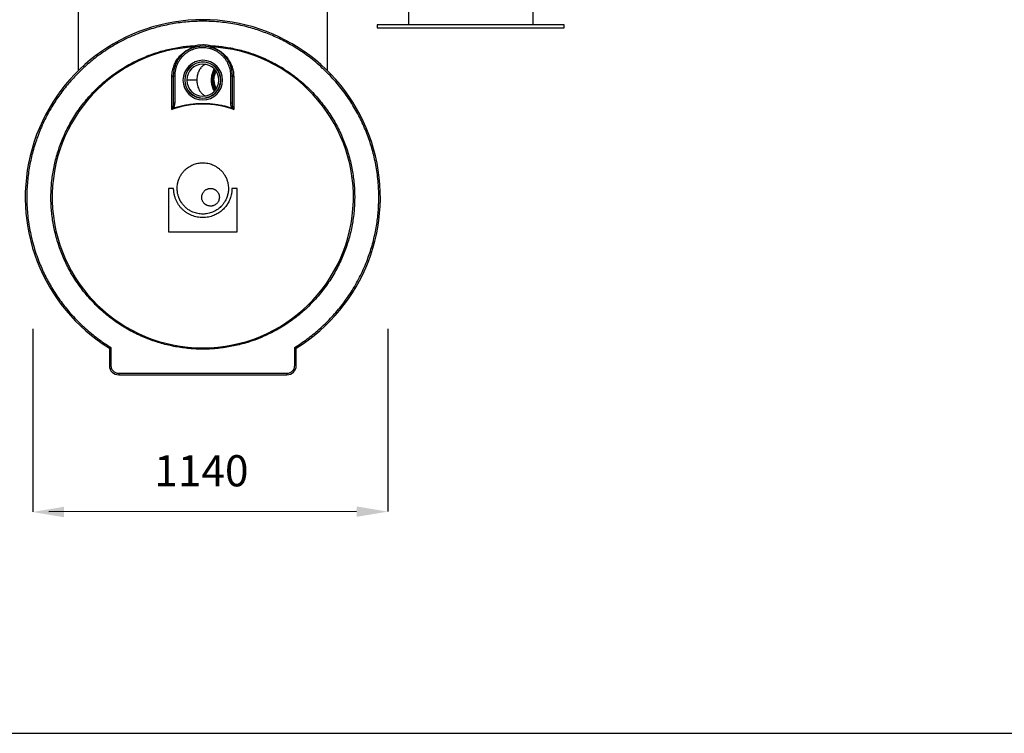
# Model space of a CAD drawing. Units: millimetres. Extents: x 15917 to 36917, y 6369 to 21219.
# Drawn here: x 17754 to 20915, y 6369 to 8660 of the extents above; entities that cross this region are included whole.
import ezdxf

# ---------------------------------------------------------------- set-up
doc = ezdxf.new("R2010")
doc.units = ezdxf.units.MM
doc.header["$LTSCALE"] = 50
doc.header["$MEASUREMENT"] = 0
doc.layers.get('0').update_dxf_attribs({"linetype": 'CONTINUOUS'})
doc.layers.add('A0N050', color=7, linetype='CONTINUOUS')
doc.layers.add('Mittaviiva ja selitteet', color=5, linetype='CONTINUOUS')
doc.styles.add('ROMAND', font='romand.shx', dxfattribs={"height": 100})

msp = doc.modelspace()

# ---------------------------------------------------------------- linework, layer by layer
at = {"color": 7, "linetype": 'Continuous', "lineweight": 25}
for p, q in [((17941.9, 9184.1), (17941.9, 8496.1)), ((19401.9, 8644.1), (19401.9, 9184.1)), ((18741.9, 8496.1), (18741.9, 8829.1)), ((19001.9, 8826.3), (19001.9, 8644.1)), ((18901.9, 8644.1), (18901.9, 8634.1)), ((19201.9, 8644.1), (18901.9, 8644.1)), ((18901.9, 8634.1), (19201.9, 8634.1)), ((19501.9, 8644.1), (19201.9, 8644.1)), ((19201.9, 8634.1), (19501.9, 8634.1)), ((19501.9, 8634.1), (19501.9, 8644.1)), ((18242.7, 8372), (18242.7, 8476.9)), ((18246.9, 8480.1), (18251.9, 8480.1)), ((18246.9, 8480.1), (18246.9, 8392.2)), ((18251.9, 8480.1), (18251.9, 8392.2)), ((18431.9, 8392.2), (18431.9, 8480.1)), ((18431.9, 8480.1), (18436.9, 8480.1)), ((18436.9, 8392.2), (18436.9, 8480.1)), ((18441.1, 8476.9), (18441.1, 8372)), ((18370.1, 8466.1), (18373, 8466.1)), ((18374.3, 8466.1), (18373, 8466.1)), ((18375.1, 8466.1), (18374.3, 8466.1)), ((18247, 8392.2), (18246.9, 8390.3)), ((18251.9, 8392.2), (18246.9, 8392.2)), ((18436.9, 8392.2), (18431.9, 8392.2)), ((18436.9, 8390.3), (18436.8, 8392.2)), ((18436.9, 8390.4), (18436.9, 8392.2)), ((18232, 8118.4), (18232, 7979.4)), ((18451.8, 7979.4), (18451.8, 8118.4)), ((18041.9, 7605.4), (18041.9, 7550.1)), ((18046.9, 7608.2), (18046.9, 7550.1)), ((18341.9, 7602.5), (18341.9, 7606.6)), ((18636.9, 7550.1), (18636.9, 7608.2)), ((18641.9, 7550.1), (18641.9, 7605.4)), ((18046.9, 7550.1), (18041.9, 7550.1)), ((18071.9, 7525.1), (18611.9, 7525.1)), ((18071.9, 7525.1), (18071.9, 7520.1)), ((18611.9, 7525.1), (18611.9, 7520.1)), ((18641.9, 7550.1), (18636.9, 7550.1)), ((18071.9, 7520.1), (18611.9, 7520.1))]:
    msp.add_line(p, q, dxfattribs=at)
at = {"color": 8, "linetype": 'Continuous', "lineweight": 25}
msp.add_line((18368.8, 8466.1), (18370.1, 8466.1), dxfattribs=at)
msp.add_line((18368.8, 8466.1), (18370.1, 8466.1), dxfattribs=at)
at = {"color": 7, "linetype": 'Continuous', "lineweight": 25, "flags": 128}
for points in [[(18317.2, 8577), (18317.2, 8576.4), (18317.2, 8575.8), (18317.2, 8575.3), (18317.3, 8574.7), (18317.3, 8574.2), (18317.3, 8573.7), (18317.3, 8573.3), (18317.4, 8573)], [(18317.2, 8577), (18317.4, 8576), (18317.6, 8575.1), (18317.8, 8574.3), (18318, 8573.5), (18318.2, 8572.9), (18318.3, 8572.5), (18318.4, 8572.2), (18318.4, 8572.1)], [(18365.4, 8572.1), (18365.4, 8572.2), (18365.5, 8572.5), (18365.6, 8572.9), (18365.8, 8573.5), (18366, 8574.3), (18366.2, 8575.1), (18366.4, 8576), (18366.6, 8577)], [(18366.4, 8573), (18366.5, 8573.3), (18366.5, 8573.7), (18366.5, 8574.2), (18366.5, 8574.7), (18366.6, 8575.3), (18366.6, 8575.8), (18366.6, 8576.4), (18366.6, 8577)], [(18246.9, 8480.1), (18246.8, 8479.5), (18246.6, 8478.9), (18246.2, 8478.4), (18245.7, 8478), (18245.1, 8477.6), (18244.4, 8477.2), (18243.6, 8477), (18242.7, 8476.9)], [(18436.9, 8480.1), (18437, 8479.5), (18437.2, 8478.9), (18437.6, 8478.4), (18438.1, 8478), (18438.7, 8477.6), (18439.4, 8477.2), (18440.2, 8477), (18441.1, 8476.9)], [(18377.7, 8462), (18377.5, 8466.1), (18377.6, 8469)]]:
    msp.add_lwpolyline(points, dxfattribs=at)
at = {"color": 7, "linetype": 'Continuous', "lineweight": 25}
for centre, radius, start, end in [((18341.9, 8090.1), 570, 301.7569, 238.2431), ((18341.9, 8090.1), 483.5, 92.909, 270), ((18341.9, 8480.1), 95, 90, 180), ((18341.9, 8480.1), 95, 0, 90), ((18341.9, 8090.1), 483.5, 270, 87.091), ((18341.9, 8466.1), 63.6, 90, 270), ((18341.9, 8466.1), 58.2, 90, 270), ((18341.9, 8466.1), 57.4, 90, 270), ((18341.9, 8466.1), 51.2, 90, 270), ((18341.9, 8466.1), 63.6, 270, 90), ((18341.9, 8466.1), 58.2, 270, 90), ((18341.9, 8466.1), 57.4, 270, 90), ((18341.9, 8466.1), 51.2, 270, 90), ((18341.9, 8090.1), 298.9, 70.6191, 109.3809), ((18071.9, 7550.1), 30, 180, 270), ((18611.9, 7550.1), 30, 270, 0)]:
    msp.add_arc(centre, radius, start, end, dxfattribs=at)
for points, knots in [([(18341.9, 8655.1), (18333.8, 8655), (18317.7, 8654.8), (18293.3, 8653.1), (18268.8, 8650.5), (18244.1, 8646.7), (18219.4, 8641.8), (18194.7, 8635.8), (18170, 8628.5), (18145.2, 8619.9), (18120.1, 8610), (18095.1, 8598.6), (18070.6, 8585.9), (18046.6, 8572), (18023.3, 8556.9), (18001.8, 8541.5), (17982.1, 8525.9), (17964.1, 8510.4), (17946.8, 8494.1), (17930.2, 8477.2), (17914.5, 8459.8), (17899.7, 8442), (17885.7, 8423.7), (17872.7, 8405.1), (17859.6, 8384.8), (17846.9, 8362.9), (17834.7, 8339.4), (17823.7, 8315.7), (17813.9, 8291.7), (17805.3, 8267.6), (17798, 8243.7), (17791.8, 8219.9), (17786.7, 8196.1), (17782.6, 8171.7), (17779.6, 8147), (17777.6, 8121.8), (17776.7, 8096.4), (17777, 8070.7), (17778.5, 8044.4), (17781.3, 8017.6), (17785.5, 7990.5), (17791, 7963.4), (17797.9, 7936.6), (17806.1, 7910), (17815.2, 7885.1), (17824.8, 7861.9), (17834.9, 7840.4), (17845.8, 7819.3), (17857.6, 7798.8), (17870.1, 7779), (17883.2, 7759.9), (17897, 7741.5), (17911.4, 7723.9), (17927.4, 7705.8), (17945, 7687.7), (17964.3, 7669.5), (17984.2, 7652.5), (18004.6, 7636.6), (18025.4, 7621.7), (18039.8, 7612.7), (18046.9, 7608.2)], [0, 0, 0, 0, 0.016501, 0.033086, 0.049964, 0.066992, 0.084209, 0.101619, 0.119129, 0.136849, 0.155471, 0.174261, 0.193112, 0.212033, 0.231008, 0.249999, 0.266242, 0.282485, 0.298671, 0.314857, 0.33093, 0.346716, 0.36234, 0.377963, 0.39338, 0.411691, 0.429728, 0.447625, 0.465306, 0.482713, 0.5, 0.516501, 0.533086, 0.549964, 0.566992, 0.584209, 0.601619, 0.619129, 0.636849, 0.655471, 0.674261, 0.693112, 0.712033, 0.731008, 0.749999, 0.766242, 0.782485, 0.798671, 0.814857, 0.83093, 0.846716, 0.86234, 0.877963, 0.89338, 0.911691, 0.929728, 0.947625, 0.965306, 0.982713, 1, 1, 1, 1]), ([(18636.9, 7608.2), (18643.7, 7612.5), (18657.4, 7621.1), (18677.3, 7635.2), (18696.8, 7650.2), (18715.9, 7666.3), (18734.4, 7683.4), (18752.4, 7701.5), (18769.6, 7720.6), (18786.3, 7740.9), (18802.5, 7762.4), (18817.9, 7785.2), (18832.2, 7808.8), (18845.4, 7833.2), (18857.4, 7858.2), (18867.7, 7882.6), (18876.3, 7906.2), (18883.6, 7928.9), (18889.9, 7951.8), (18895.2, 7974.8), (18899.5, 7997.9), (18902.8, 8020.8), (18905.1, 8043.7), (18906.6, 8066.4), (18907.1, 8090.5), (18906.5, 8115.8), (18904.7, 8142.2), (18901.7, 8168.2), (18897.5, 8193.8), (18892.2, 8218.8), (18886, 8243), (18878.8, 8266.5), (18870.7, 8289.5), (18861.5, 8312.4), (18851.2, 8335.1), (18839.7, 8357.6), (18827.2, 8379.8), (18813.5, 8401.5), (18798.5, 8423.1), (18782.2, 8444.5), (18764.4, 8465.5), (18745.6, 8485.7), (18725.7, 8505), (18704.8, 8523.4), (18684.1, 8539.9), (18663.8, 8554.6), (18644, 8567.7), (18623.6, 8580), (18602.9, 8591.4), (18581.9, 8601.8), (18560.7, 8611.2), (18539.3, 8619.6), (18517.8, 8627.1), (18494.8, 8634.2), (18470.3, 8640.5), (18444.4, 8645.9), (18418.5, 8650.1), (18392.8, 8653), (18367.3, 8654.7), (18350.3, 8655), (18341.9, 8655.1)], [0, 0, 0, 0, 0.0165013, 0.033086, 0.049964, 0.0669924, 0.0842085, 0.1016186, 0.1191286, 0.1368488, 0.1554706, 0.1742614, 0.1931116, 0.2120331, 0.2310077, 0.2499986, 0.2662419, 0.2824852, 0.2986714, 0.3148567, 0.33093, 0.3467165, 0.3623398, 0.3779631, 0.3933797, 0.4116915, 0.4297284, 0.4476249, 0.4653063, 0.4827131, 0.5, 0.5165012, 0.5330859, 0.5499639, 0.5669924, 0.5842085, 0.6016186, 0.6191286, 0.6368488, 0.6554706, 0.6742614, 0.6931116, 0.7120331, 0.7310077, 0.7499986, 0.7662419, 0.7824852, 0.7986714, 0.8148567, 0.83093, 0.8467165, 0.8623398, 0.8779631, 0.8933797, 0.9116915, 0.9297284, 0.9476249, 0.9653063, 0.982713, 1, 1, 1, 1]), ([(18341.9, 7602.5), (18334.7, 7602.6), (18320.2, 7602.8), (18298.3, 7604.4), (18276.2, 7606.8), (18253.8, 7610.4), (18231.6, 7615), (18209.3, 7620.7), (18187.3, 7627.5), (18165.3, 7635.4), (18143.5, 7644.5), (18121.7, 7654.9), (18100.2, 7666.5), (18079.1, 7679.2), (18058.6, 7693), (18038.8, 7708), (18019.7, 7723.9), (18001.4, 7740.8), (17984.1, 7758.6), (17967.7, 7777.3), (17952.3, 7796.7), (17937.9, 7816.8), (17924.8, 7837.3), (17912.8, 7858.2), (17902, 7879.4), (17892.4, 7900.9), (17883.8, 7922.8), (17876.3, 7944.9), (17869.9, 7967.4), (17864.6, 7989.7), (17860.5, 8012), (17857.4, 8034), (17855.4, 8055.9), (17854.4, 8077.7), (17854.3, 8099.4), (17855.2, 8121.4), (17857.1, 8143.5), (17860.1, 8165.9), (17864.2, 8188.3), (17869.3, 8210.7), (17875.6, 8232.9), (17882.9, 8255), (17891.5, 8277.1), (17901.3, 8299.2), (17912.3, 8321), (17924.5, 8342.3), (17937.8, 8363.2), (17952.2, 8383.4), (17967.7, 8402.9), (17984.1, 8421.6), (18001.5, 8439.4), (18019.7, 8456.2), (18038.7, 8472.1), (18058.4, 8486.9), (18078.6, 8500.6), (18099.2, 8513.1), (18120.2, 8524.5), (18141.4, 8534.6), (18163.1, 8543.8), (18185, 8551.8), (18207.2, 8558.8), (18229.4, 8564.6), (18251.6, 8569.3), (18273.6, 8572.9), (18295.4, 8575.6), (18309.9, 8576.5), (18317.2, 8577)], [0, 0, 0, 0, 0.014412, 0.028828, 0.04371, 0.058598, 0.073908, 0.088946, 0.104352, 0.119757, 0.135464, 0.151498, 0.167769, 0.184048, 0.200491, 0.216938, 0.233469, 0.25, 0.266495, 0.28299, 0.299401, 0.315809, 0.332053, 0.348006, 0.36372, 0.379434, 0.394848, 0.410568, 0.425924, 0.441268, 0.456192, 0.471107, 0.485556, 0.5, 0.514412, 0.528828, 0.54371, 0.558598, 0.573908, 0.588946, 0.604352, 0.619757, 0.635464, 0.651498, 0.667769, 0.684048, 0.700491, 0.716938, 0.733469, 0.75, 0.766495, 0.78299, 0.799401, 0.815809, 0.832053, 0.848006, 0.86372, 0.879434, 0.894848, 0.910568, 0.925924, 0.941268, 0.956192, 0.971107, 0.985556, 1, 1, 1, 1]), ([(18242.7, 8476.9), (18242.8, 8480.3), (18243, 8487.1), (18244.6, 8497.1), (18246.9, 8506.1), (18249.8, 8514), (18252.9, 8521), (18256.6, 8527.7), (18260.9, 8534.3), (18265.8, 8540.6), (18271.2, 8546.6), (18277.3, 8552.3), (18283.3, 8557), (18288.9, 8560.7), (18294, 8563.8), (18300.4, 8567), (18308, 8570.3), (18314.3, 8572.1), (18317.4, 8573)], [0, 0, 0, 0, 0.083696, 0.167135, 0.250188, 0.312541, 0.37459, 0.436941, 0.498984, 0.562294, 0.62368, 0.687034, 0.748605, 0.790693, 0.832559, 0.874137, 0.938184, 1, 1, 1, 1]), ([(18341.9, 8570.1), (18339.1, 8570), (18333.6, 8569.9), (18325.3, 8568.7), (18316.9, 8566.7), (18308.5, 8563.8), (18300.4, 8560.1), (18292.5, 8555.5), (18285.1, 8550.1), (18278.3, 8544), (18271.8, 8536.8), (18265.7, 8528.4), (18260.6, 8519.1), (18256.6, 8509.4), (18253.8, 8499.5), (18252.2, 8489.7), (18252, 8483.3), (18251.9, 8480.1)], [0, 0, 0, 0, 0.058456, 0.116934, 0.17814, 0.240902, 0.304963, 0.368858, 0.433428, 0.498346, 0.56327, 0.640052, 0.715793, 0.790036, 0.862371, 0.932452, 1, 1, 1, 1]), ([(18317.2, 8577), (18319.4, 8577.5), (18324, 8578.5), (18332.2, 8579.8), (18338.2, 8580), (18341.9, 8580.1)], [0, 0, 0, 0, 0.280018, 0.560124, 1, 1, 1, 1]), ([(18318.4, 8572.1), (18318.2, 8572.1), (18317.9, 8572.2), (18317.5, 8572.7), (18317.4, 8573)], [0, 0, 0, 0, 0.559992, 1, 1, 1, 1]), ([(18341.9, 8580.1), (18344.2, 8580), (18348.9, 8579.9), (18357.2, 8579.1), (18363.1, 8577.8), (18366.6, 8577)], [0, 0, 0, 0, 0.2800184, 0.5601242, 1, 1, 1, 1]), ([(18366.6, 8577), (18373.9, 8576.5), (18388.3, 8575.6), (18410.1, 8572.9), (18432, 8569.4), (18454.2, 8564.7), (18476.2, 8558.9), (18498.1, 8552.1), (18519.8, 8544.2), (18541.3, 8535.1), (18562.7, 8524.9), (18583.9, 8513.5), (18604.8, 8500.9), (18625.2, 8487.1), (18644.9, 8472.2), (18664, 8456.3), (18682.3, 8439.4), (18699.6, 8421.6), (18716.1, 8402.9), (18731.5, 8383.5), (18745.9, 8363.3), (18759.2, 8342.5), (18771.3, 8321.3), (18782.2, 8299.9), (18791.9, 8278.1), (18800.4, 8256.2), (18807.9, 8233.9), (18814.3, 8211.4), (18819.5, 8188.7), (18823.6, 8166.1), (18826.6, 8143.6), (18828.6, 8121.5), (18829.5, 8099.5), (18829.4, 8077.7), (18828.4, 8056), (18826.4, 8034.1), (18823.3, 8012.1), (18819.2, 7989.9), (18814, 7967.7), (18807.7, 7945.6), (18800.4, 7923.8), (18791.9, 7902), (18782.2, 7880.4), (18771.3, 7858.9), (18759.2, 7837.7), (18746, 7816.9), (18731.6, 7796.8), (18716.2, 7777.4), (18699.8, 7758.7), (18682.4, 7740.9), (18664.1, 7723.9), (18645.1, 7708), (18625.3, 7693.1), (18604.9, 7679.3), (18584, 7666.7), (18562.8, 7655.2), (18541.3, 7645), (18519.6, 7635.9), (18497.5, 7627.8), (18475.2, 7620.9), (18452.6, 7615.1), (18430.1, 7610.4), (18407.7, 7606.8), (18385.6, 7604.4), (18363.7, 7602.8), (18349.2, 7602.6), (18341.9, 7602.5)], [0, 0, 0, 0, 0.014412, 0.028828, 0.04371, 0.058598, 0.073908, 0.088946, 0.104352, 0.119757, 0.135464, 0.151498, 0.167769, 0.184048, 0.200491, 0.216938, 0.233469, 0.25, 0.266495, 0.28299, 0.299401, 0.315809, 0.332053, 0.348006, 0.36372, 0.379434, 0.394848, 0.410568, 0.425924, 0.441268, 0.456192, 0.471107, 0.485556, 0.5, 0.514412, 0.528828, 0.54371, 0.558598, 0.573908, 0.588946, 0.604352, 0.619757, 0.635464, 0.651498, 0.667769, 0.684048, 0.700491, 0.716938, 0.733469, 0.75, 0.766495, 0.78299, 0.799401, 0.815809, 0.832053, 0.848006, 0.86372, 0.879434, 0.894848, 0.910568, 0.925924, 0.941268, 0.956192, 0.971107, 0.985556, 1, 1, 1, 1]), ([(18431.9, 8480.1), (18431.8, 8482.8), (18431.7, 8488.3), (18430.5, 8496.7), (18428.5, 8505), (18425.6, 8513.4), (18421.9, 8521.6), (18417.3, 8529.5), (18411.9, 8536.8), (18405.8, 8543.6), (18398.6, 8550.2), (18390.3, 8556.2), (18380.9, 8561.4), (18371.2, 8565.4), (18361.3, 8568.1), (18351.6, 8569.8), (18345.1, 8570), (18341.9, 8570.1)], [0, 0, 0, 0, 0.058456, 0.116934, 0.17814, 0.240902, 0.304963, 0.368859, 0.433428, 0.498346, 0.563271, 0.640052, 0.715793, 0.790036, 0.862371, 0.932452, 1, 1, 1, 1]), ([(18365.4, 8572.1), (18365.6, 8572.1), (18365.9, 8572.1), (18366.2, 8572.7), (18366.4, 8573)], [0, 0, 0, 0, 0.500002, 1, 1, 1, 1]), ([(18366.4, 8573), (18368, 8572.5), (18371.1, 8571.7), (18375.6, 8570.2), (18380, 8568.5), (18384.7, 8566.4), (18389.6, 8563.9), (18394.8, 8560.9), (18400.4, 8557.1), (18406.4, 8552.4), (18412.4, 8546.7), (18417.9, 8540.7), (18423.4, 8533.7), (18428.5, 8525.6), (18433.1, 8516.4), (18436.7, 8506.9), (18439.2, 8497.1), (18440.8, 8487.1), (18441, 8480.3), (18441.1, 8476.9)], [0, 0, 0, 0, 0.030705, 0.061784, 0.093359, 0.125545, 0.166055, 0.207629, 0.250462, 0.311978, 0.375354, 0.436953, 0.500364, 0.583315, 0.666441, 0.749653, 0.832785, 0.916284, 1, 1, 1, 1]), ([(18378.7, 8501.5), (18377.9, 8500.3), (18376, 8497.4), (18373.6, 8492.1), (18371.5, 8486), (18369.9, 8479.6), (18369, 8472.9), (18368.7, 8466.1), (18369, 8459.3), (18369.9, 8452.6), (18371.5, 8446.1), (18373.6, 8440), (18376, 8434.8), (18377.9, 8431.9), (18378.7, 8430.6)], [0, 0, 0, 0, 0.064411, 0.151521, 0.238631, 0.325741, 0.412851, 0.499961, 0.587071, 0.674181, 0.761291, 0.848401, 0.935511, 1, 1, 1, 1]), ([(18370.1, 8466.1), (18370.2, 8468.5), (18370.3, 8473.3), (18371.3, 8480.4), (18373, 8487.3), (18375.3, 8493.7), (18377.3, 8498.4), (18378.8, 8500.7), (18379.1, 8501.2)], [0, 0, 0, 0, 0.189661, 0.379322, 0.568982, 0.758643, 0.948303, 1, 1, 1, 1]), ([(18379.1, 8501.2), (18378.8, 8500.7), (18377.3, 8498.4), (18375.3, 8493.7), (18373, 8487.3), (18371.3, 8480.4), (18370.3, 8473.3), (18370.2, 8468.5), (18370.1, 8466.1)], [0, 0, 0, 0, 0.051697, 0.241357, 0.431018, 0.620678, 0.810339, 1, 1, 1, 1]), ([(18381.2, 8498.7), (18381, 8498.4), (18379.7, 8496.4), (18377.8, 8492.1), (18375.7, 8486), (18374.1, 8479.6), (18373.2, 8472.9), (18373, 8468.3), (18373, 8466.1)], [0, 0, 0, 0, 0.035508, 0.228407, 0.421305, 0.614203, 0.807101, 1, 1, 1, 1]), ([(18381.9, 8497.7), (18381, 8495.9), (18379.1, 8492.2), (18377, 8486), (18375.5, 8479.6), (18374.5, 8472.9), (18374.4, 8468.3), (18374.3, 8466.1)], [0, 0, 0, 0, 0.199565, 0.399674, 0.599782, 0.79989, 1, 1, 1, 1]), ([(18381.9, 8497.7), (18381, 8495.9), (18379.1, 8492.2), (18377, 8486), (18375.5, 8479.6), (18374.5, 8472.9), (18374.4, 8468.3), (18374.3, 8466.1)], [0, 0, 0, 0, 0.199565, 0.399674, 0.599782, 0.79989, 1, 1, 1, 1]), ([(18377.5, 8466.1), (18377.6, 8468.3), (18377.7, 8472.9), (18379.1, 8479.6), (18381.3, 8486), (18383.4, 8490.6), (18384.9, 8492.8), (18385.2, 8493.2)], [0, 0, 0, 0, 0.23792, 0.475838, 0.713757, 0.951676, 1, 1, 1, 1]), ([(18379.1, 8431), (18378.8, 8431.5), (18377.3, 8433.8), (18375.3, 8438.4), (18373, 8444.9), (18371.3, 8451.7), (18370.3, 8458.8), (18370.2, 8463.7), (18370.1, 8466.1)], [0, 0, 0, 0, 0.051875, 0.2415, 0.431125, 0.62075, 0.810375, 1, 1, 1, 1]), ([(18370.1, 8466.1), (18370.2, 8463.7), (18370.3, 8458.8), (18371.3, 8451.7), (18373, 8444.9), (18375.3, 8438.4), (18377.3, 8433.8), (18378.8, 8431.5), (18379.1, 8431)], [0, 0, 0, 0, 0.189625, 0.37925, 0.568875, 0.7585, 0.948125, 1, 1, 1, 1]), ([(18381.2, 8433.5), (18381, 8433.8), (18379.7, 8435.8), (18377.8, 8440), (18375.7, 8446.1), (18374.1, 8452.6), (18373.2, 8459.3), (18373, 8463.8), (18373, 8466.1)], [0, 0, 0, 0, 0.035418, 0.228335, 0.421252, 0.614168, 0.807084, 1, 1, 1, 1]), ([(18381.9, 8434.4), (18381, 8436.3), (18379.1, 8440), (18377, 8446.1), (18375.5, 8452.6), (18374.5, 8459.3), (18374.4, 8463.8), (18374.3, 8466.1)], [0, 0, 0, 0, 0.199546, 0.39966, 0.599773, 0.799886, 1, 1, 1, 1]), ([(18374.3, 8466.1), (18374.4, 8463.8), (18374.5, 8459.3), (18375.5, 8452.6), (18377, 8446.1), (18379.1, 8440), (18381, 8436.3), (18381.9, 8434.4)], [0, 0, 0, 0, 0.200114, 0.400227, 0.60034, 0.800454, 1, 1, 1, 1]), ([(18375.1, 8466.1), (18375.5, 8466.1), (18376.2, 8466.1), (18376.9, 8466.1), (18377.4, 8466.1), (18377.4, 8466.1), (18377.5, 8466.1)], [0, 0, 0, 0, 0.247575, 0.500002, 0.752427, 1, 1, 1, 1]), ([(18377.5, 8466.1), (18377.6, 8463.8), (18377.7, 8459.3), (18379.1, 8452.6), (18381.3, 8446.1), (18383.4, 8441.6), (18384.9, 8439.3), (18385.2, 8438.9)], [0, 0, 0, 0, 0.237972, 0.475943, 0.713914, 0.951886, 1, 1, 1, 1]), ([(18245.1, 8378.4), (18244.7, 8377.3), (18244.3, 8376.1), (18243.7, 8374.6), (18243.3, 8373.5), (18242.9, 8372.5), (18242.7, 8372)], [0, 0, 0, 0, 0.494622, 0.521106, 0.745863, 1, 1, 1, 1]), ([(18242.7, 8372), (18243.7, 8372.7), (18244.7, 8373.5), (18246, 8374.6), (18247, 8375.4), (18247.8, 8376.1), (18248.2, 8376.5)], [0, 0, 0, 0, 0.505918, 0.535909, 0.754278, 1, 1, 1, 1]), ([(18246.9, 8392.2), (18246.9, 8391.4), (18246.9, 8390.1), (18246.8, 8388.3), (18246.6, 8386.3), (18246.4, 8384.1), (18246, 8382), (18245.6, 8380.2), (18245.2, 8379), (18245.1, 8378.4)], [0, 0, 0, 0, 0.162537, 0.272588, 0.404669, 0.593375, 0.730744, 0.861533, 1, 1, 1, 1]), ([(18248.2, 8376.5), (18247.5, 8376.9), (18246.3, 8377.6), (18245.5, 8378.1), (18245.1, 8378.4)], [0, 0, 0, 0, 0.559996, 1, 1, 1, 1]), ([(18248.2, 8376.5), (18248.8, 8377.6), (18250.1, 8380.1), (18251, 8383.3), (18251.5, 8385.9), (18251.7, 8388), (18251.9, 8390.1), (18251.9, 8391.5), (18251.9, 8392.2)], [0, 0, 0, 0, 0.24238, 0.498628, 0.613239, 0.740833, 0.886897, 1, 1, 1, 1]), ([(18248.2, 8376.5), (18253.9, 8378.2), (18265.2, 8381.7), (18282.5, 8385.7), (18298.8, 8388.5), (18314, 8390.2), (18327.9, 8391.2), (18337.2, 8391.4), (18341.9, 8391.4)], [0, 0, 0, 0, 0.186357, 0.373127, 0.56009, 0.706967, 0.853562, 1, 1, 1, 1]), ([(18341.9, 8391.4), (18347.8, 8391.3), (18359.7, 8391.1), (18377.4, 8389.5), (18393.7, 8387.1), (18408.7, 8384), (18422.3, 8380.6), (18431.1, 8377.9), (18435.6, 8376.5)], [0, 0, 0, 0, 0.186357, 0.373127, 0.56009, 0.706967, 0.853562, 1, 1, 1, 1]), ([(18435.6, 8376.5), (18435.2, 8377.2), (18434.3, 8378.8), (18433.4, 8381.3), (18432.6, 8384.4), (18432, 8388), (18431.9, 8390.7), (18431.9, 8392.2)], [0, 0, 0, 0, 0.160408, 0.325962, 0.498605, 0.738603, 1, 1, 1, 1]), ([(18438.7, 8378.4), (18438.2, 8378.1), (18437.3, 8377.5), (18436.1, 8376.8), (18435.6, 8376.5)], [0, 0, 0, 0, 0.560001, 1, 1, 1, 1]), ([(18435.6, 8376.5), (18436.5, 8375.7), (18438.3, 8374.2), (18440.1, 8372.7), (18441.1, 8372)], [0, 0, 0, 0, 0.494039, 1, 1, 1, 1]), ([(18441.1, 8372), (18440.7, 8373), (18440.2, 8374.1), (18439.6, 8375.7), (18439.3, 8376.8), (18438.9, 8377.8), (18438.7, 8378.4)], [0, 0, 0, 0, 0.50523, 0.53611, 0.753777, 1, 1, 1, 1]), ([(18341.9, 8036.2), (18339.2, 8036.2), (18333.9, 8036.4), (18325.9, 8037.6), (18318, 8039.6), (18311.3, 8042), (18305.6, 8044.5), (18301, 8047), (18296.4, 8049.8), (18292, 8052.9), (18287.7, 8056.4), (18283, 8060.9), (18277.9, 8066.5), (18274, 8071.8), (18271.7, 8075.5), (18270.7, 8077.3), (18269.6, 8079.1), (18268.6, 8081), (18267.7, 8082.9), (18266.7, 8084.9), (18265.6, 8087.5), (18264.4, 8090.8), (18262.9, 8095.1), (18261.6, 8100.1), (18260.6, 8105.6), (18259.8, 8111.8), (18259.5, 8118.7), (18259.9, 8125.9), (18260.8, 8132.8), (18261.9, 8137.7), (18262.7, 8140.8), (18263.2, 8142.6), (18263.8, 8144.2), (18264.3, 8145.8), (18264.8, 8147.2), (18265.3, 8148.6), (18266.4, 8151.3), (18268.2, 8155.2), (18270.9, 8160.1), (18273.8, 8164.8), (18277, 8169), (18280.2, 8173), (18284.4, 8177.4), (18289.7, 8182.2), (18296.3, 8187.1), (18303.2, 8191.2), (18310.4, 8194.6), (18318, 8197.3), (18325.9, 8199.3), (18333.9, 8200.5), (18339.2, 8200.6), (18341.9, 8200.7)], [0, 0, 0, 0, 0.030944, 0.06209, 0.093436, 0.124985, 0.145053, 0.16542, 0.186087, 0.207054, 0.228321, 0.249887, 0.282478, 0.316963, 0.324969, 0.33307, 0.341267, 0.34956, 0.357948, 0.366432, 0.375012, 0.390316, 0.407835, 0.42757, 0.44952, 0.473684, 0.500063, 0.529869, 0.556702, 0.580561, 0.587927, 0.594956, 0.601647, 0.608001, 0.614017, 0.619695, 0.625037, 0.647588, 0.669444, 0.690604, 0.71107, 0.730841, 0.749917, 0.78217, 0.813722, 0.844574, 0.874728, 0.906362, 0.937785, 0.968998, 1, 1, 1, 1]), ([(18341.9, 8200.7), (18344.6, 8200.6), (18349.9, 8200.5), (18357.9, 8199.3), (18365.8, 8197.3), (18372.5, 8194.9), (18378.2, 8192.3), (18382.8, 8189.9), (18387.4, 8187.1), (18391.8, 8183.9), (18396.1, 8180.5), (18400.8, 8176), (18405.9, 8170.4), (18409.7, 8165.1), (18412, 8161.5), (18413.1, 8159.7), (18414.1, 8157.8), (18415.1, 8155.9), (18416.1, 8154), (18417, 8152), (18418.2, 8149.2), (18419.7, 8145.3), (18421.4, 8140), (18422.8, 8133.7), (18423.9, 8126.5), (18424.3, 8118.7), (18424, 8111.2), (18423, 8104.3), (18422, 8099.3), (18421, 8095.9), (18420.4, 8093.9), (18419.8, 8092), (18419.2, 8090.2), (18418.6, 8088.5), (18417.4, 8085.7), (18415.6, 8081.7), (18412.9, 8076.7), (18410, 8072.1), (18406.9, 8067.8), (18403.6, 8063.9), (18399.4, 8059.4), (18394.1, 8054.6), (18387.5, 8049.8), (18380.6, 8045.7), (18373.4, 8042.3), (18365.8, 8039.6), (18357.9, 8037.6), (18349.9, 8036.4), (18344.6, 8036.2), (18341.9, 8036.2)], [0, 0, 0, 0, 0.030933, 0.062075, 0.093425, 0.124986, 0.145026, 0.165377, 0.186038, 0.207011, 0.228295, 0.24989, 0.282321, 0.316708, 0.324701, 0.332792, 0.340981, 0.34927, 0.357657, 0.366143, 0.374727, 0.392916, 0.414495, 0.439462, 0.467816, 0.499558, 0.52908, 0.555798, 0.579713, 0.588342, 0.596538, 0.604301, 0.611631, 0.618528, 0.624992, 0.647489, 0.669315, 0.690471, 0.710957, 0.730773, 0.749919, 0.782137, 0.813681, 0.84455, 0.874746, 0.906363, 0.937778, 0.96899, 1, 1, 1, 1]), ([(18248.3, 8118.4), (18245.2, 8118.4), (18239.8, 8118.4), (18234.4, 8118.4), (18232, 8118.4)], [0, 0, 0, 0, 0.559997, 1, 1, 1, 1]), ([(18435.5, 8118.4), (18435.5, 8117), (18435.4, 8114.3), (18435.2, 8110.4), (18434.8, 8106.9), (18434.4, 8103.8), (18433.8, 8100.8), (18432.9, 8096.2), (18431.2, 8089.9), (18428.5, 8082.6), (18425.3, 8075.8), (18421.7, 8069.3), (18417.6, 8063.3), (18413.1, 8057.5), (18408.1, 8052.1), (18402.6, 8047.1), (18396.7, 8042.5), (18390.6, 8038.4), (18384.3, 8034.9), (18377.1, 8031.6), (18369.1, 8028.7), (18360.2, 8026.5), (18351.1, 8025.1), (18342, 8024.7), (18332.9, 8025.1), (18323.8, 8026.4), (18314.8, 8028.7), (18306.2, 8031.7), (18298, 8035.6), (18290.1, 8040.3), (18282.6, 8045.8), (18275.8, 8052), (18269.5, 8058.8), (18264.1, 8066.1), (18259.3, 8074.1), (18256, 8081.1), (18253.6, 8087.2), (18252, 8092.1), (18250.7, 8097.1), (18249.7, 8102), (18249, 8106.9), (18248.4, 8112.3), (18248.3, 8116.3), (18248.3, 8118.4)], [0, 0, 0, 0, 0.0146, 0.027855, 0.039766, 0.050333, 0.059555, 0.070739, 0.099234, 0.125182, 0.150982, 0.175592, 0.200363, 0.225598, 0.250047, 0.275875, 0.301273, 0.32624, 0.350776, 0.374883, 0.406396, 0.437707, 0.468817, 0.499727, 0.530659, 0.561791, 0.593121, 0.624652, 0.654901, 0.685823, 0.717417, 0.749684, 0.780239, 0.812007, 0.84242, 0.874713, 0.8913, 0.908965, 0.927707, 0.944051, 0.959552, 0.978202, 1, 1, 1, 1]), ([(18366.7, 8061.7), (18365.2, 8061.8), (18362.5, 8061.9), (18358.8, 8062.8), (18356, 8063.8), (18353.7, 8064.8), (18351.7, 8066), (18349.8, 8067.2), (18348.2, 8068.6), (18346.2, 8070.4), (18344.1, 8072.8), (18342.1, 8075.9), (18340.4, 8079.2), (18339.2, 8082.7), (18338.5, 8086.4), (18338.2, 8090.7), (18338.7, 8095.6), (18340.3, 8101), (18343, 8105.9), (18346.1, 8109.7), (18349.3, 8112.5), (18352.3, 8114.6), (18355.1, 8116), (18357.5, 8116.9), (18359.3, 8117.5), (18361.5, 8118), (18364, 8118.4), (18365.8, 8118.4), (18366.7, 8118.5)], [0, 0, 0, 0, 0.050701, 0.092372, 0.125004, 0.151948, 0.177916, 0.202908, 0.226924, 0.249963, 0.292791, 0.334406, 0.37481, 0.41694, 0.458705, 0.500107, 0.562151, 0.625009, 0.686044, 0.749801, 0.78871, 0.830326, 0.874648, 0.893155, 0.914945, 0.940016, 0.968368, 1, 1, 1, 1]), ([(18366.7, 8118.5), (18368.2, 8118.4), (18371, 8118.3), (18374.6, 8117.4), (18377.4, 8116.4), (18379.7, 8115.3), (18381.8, 8114.2), (18383.6, 8112.9), (18385.3, 8111.6), (18387.2, 8109.8), (18389.3, 8107.4), (18391.4, 8104.3), (18393, 8100.9), (18394.2, 8097.4), (18394.9, 8093.8), (18395.2, 8089.5), (18394.7, 8084.5), (18393.1, 8079.2), (18390.5, 8074.3), (18387.4, 8070.5), (18384.2, 8067.6), (18381.1, 8065.5), (18378.3, 8064.1), (18376, 8063.2), (18374.1, 8062.7), (18372, 8062.2), (18369.5, 8061.8), (18367.7, 8061.7), (18366.7, 8061.7)], [0, 0, 0, 0, 0.0508917, 0.0925626, 0.1250039, 0.1519697, 0.1779485, 0.2029404, 0.2269453, 0.2499633, 0.292804, 0.3344192, 0.3748095, 0.4169423, 0.4587064, 0.5001032, 0.5621436, 0.6250073, 0.686028, 0.7498006, 0.7886804, 0.8302965, 0.8746483, 0.8930168, 0.9147367, 0.9398078, 0.9682292, 1, 1, 1, 1]), ([(18451.8, 8118.4), (18448.8, 8118.4), (18443.3, 8118.4), (18437.9, 8118.4), (18435.5, 8118.4)], [0, 0, 0, 0, 0.559998, 1, 1, 1, 1]), ([(18232, 7979.4), (18240.1, 7979.4), (18256.5, 7979.4), (18281.1, 7979.4), (18305.8, 7979.4), (18330.4, 7979.4), (18355, 7979.4), (18379.3, 7979.4), (18403.6, 7979.4), (18427.8, 7979.4), (18443.8, 7979.4), (18451.8, 7979.4)], [0, 0, 0, 0, 0.1124906, 0.2249573, 0.336724, 0.4482085, 0.559757, 0.6692497, 0.7790611, 0.8895182, 1, 1, 1, 1]), ([(18046.9, 7608.2), (18046.2, 7607.8), (18044.9, 7607.1), (18043.4, 7606.3), (18042.6, 7605.8), (18042.2, 7605.6), (18041.9, 7605.4), (18041.9, 7605.4), (18041.9, 7605.4)], [0, 0, 0, 0, 0.282725, 0.542204, 0.665412, 0.781158, 0.891593, 1, 1, 1, 1]), ([(18636.9, 7608.2), (18637.6, 7607.8), (18638.9, 7607.1), (18640.3, 7606.3), (18641.2, 7605.8), (18641.6, 7605.6), (18641.8, 7605.4), (18641.9, 7605.4), (18641.9, 7605.4)], [0, 0, 0, 0, 0.282733, 0.542207, 0.665527, 0.781149, 0.891823, 1, 1, 1, 1]), ([(18046.9, 7550.1), (18047, 7548.3), (18047.2, 7544.8), (18049, 7539.6), (18051.9, 7534.7), (18055.6, 7530.9), (18059.7, 7528.1), (18063.7, 7526.3), (18067.8, 7525.3), (18070.6, 7525.1), (18071.9, 7525.1)], [0, 0, 0, 0, 0.131326, 0.270835, 0.415821, 0.562859, 0.677552, 0.789575, 0.897451, 1, 1, 1, 1]), ([(18611.9, 7525.1), (18613.6, 7525.2), (18617.2, 7525.4), (18622.4, 7527.2), (18627.2, 7530.1), (18631.1, 7533.8), (18633.9, 7537.9), (18635.6, 7541.9), (18636.7, 7546), (18636.8, 7548.7), (18636.9, 7550.1)], [0, 0, 0, 0, 0.131326, 0.270835, 0.415822, 0.56286, 0.677553, 0.789574, 0.897451, 1, 1, 1, 1])]:
    msp.add_open_spline(points, degree=3, knots=knots, dxfattribs=at)
at = {"color": 8, "linetype": 'Continuous', "lineweight": 25}
for points, knots in [([(18350.6, 8516.5), (18350.4, 8516.4), (18348.6, 8515.9), (18345.4, 8514.2), (18341, 8511.2), (18337, 8507.4), (18333.4, 8502.9), (18330.2, 8497.8), (18327.5, 8492.1), (18325.4, 8486), (18323.9, 8479.6), (18322.9, 8472.9), (18322.8, 8468.3), (18322.7, 8466.1)], [0, 0, 0, 0, 0.013619, 0.112257, 0.210895, 0.309533, 0.408171, 0.50681, 0.605448, 0.704086, 0.802724, 0.901362, 1, 1, 1, 1]), ([(18375.1, 8466.1), (18375.2, 8468.3), (18375.3, 8472.9), (18376.3, 8479.6), (18377.8, 8486), (18379.8, 8491.9), (18381.6, 8495.4), (18382.4, 8497.1)], [0, 0, 0, 0, 0.204812, 0.409624, 0.614435, 0.819246, 1, 1, 1, 1]), ([(18322.7, 8466.1), (18320.2, 8466.1), (18315.2, 8466.1), (18308.7, 8466.1), (18303, 8466.1), (18298.2, 8466.1), (18294.5, 8466.1), (18292, 8466.1), (18291.2, 8466.1), (18290.9, 8466.1)], [0, 0, 0, 0, 0.146291, 0.294717, 0.444599, 0.595221, 0.745843, 0.895726, 1, 1, 1, 1]), ([(18322.7, 8466.1), (18322.8, 8463.8), (18322.9, 8459.3), (18323.9, 8452.6), (18325.4, 8446.1), (18327.5, 8440), (18330.2, 8434.3), (18333.4, 8429.2), (18337, 8424.7), (18341, 8420.9), (18345.4, 8417.9), (18348.6, 8416.2), (18350.4, 8415.7), (18350.6, 8415.7)], [0, 0, 0, 0, 0.098665, 0.19733, 0.295994, 0.394659, 0.493324, 0.591989, 0.690654, 0.789319, 0.887984, 0.986648, 1, 1, 1, 1]), ([(18375.1, 8466.1), (18375.2, 8463.8), (18375.3, 8459.3), (18376.3, 8452.6), (18377.8, 8446.1), (18379.8, 8440.2), (18381.6, 8436.7), (18382.4, 8435.1)], [0, 0, 0, 0, 0.204806, 0.409612, 0.614417, 0.819223, 1, 1, 1, 1]), ([(18438.7, 8378.4), (18438.6, 8378.9), (18438.2, 8380), (18437.9, 8381.6), (18437.6, 8383.3), (18437.3, 8385.2), (18437.1, 8387), (18437, 8388.7), (18436.9, 8389.7), (18436.9, 8390.3), (18436.9, 8390.4)], [0, 0, 0, 0, 0.136516, 0.275565, 0.40118, 0.560351, 0.755508, 0.851593, 0.979572, 1, 1, 1, 1])]:
    msp.add_open_spline(points, degree=3, knots=knots, dxfattribs=at)
at = {"layer": 'A0N050', "color": 0}
msp.add_lwpolyline([(15916.6, 6369.5), (36916.6, 6369.5), (36916.6, 21219.5), (15916.6, 21219.5)], close=True, dxfattribs=at)
at = {"layer": 'Mittaviiva ja selitteet'}
for p, q in [((17795.8, 7667.9), (17795.8, 7079.9)), ((18935.8, 7667.9), (18935.8, 7081)), ((18835.8, 7081), (17848, 7079.9))]:
    msp.add_line(p, q, dxfattribs=at)
for points in [[(17895.8, 7063.2), (17895.8, 7096.6), (17795.8, 7079.9)], [(18835.8, 7064.3), (18835.8, 7097.6), (18935.8, 7081)]]:
    msp.add_solid(points, dxfattribs=at)

# ---------------------------------------------------------------- texts
at = {"layer": 'Mittaviiva ja selitteet', "insert": (18337.3, 7212.2), "char_height": 100, "attachment_point": 5, "style": 'ROMAND'}
msp.add_mtext('\\A1;1140', dxfattribs=at)

doc.saveas('drawing.dxf')
